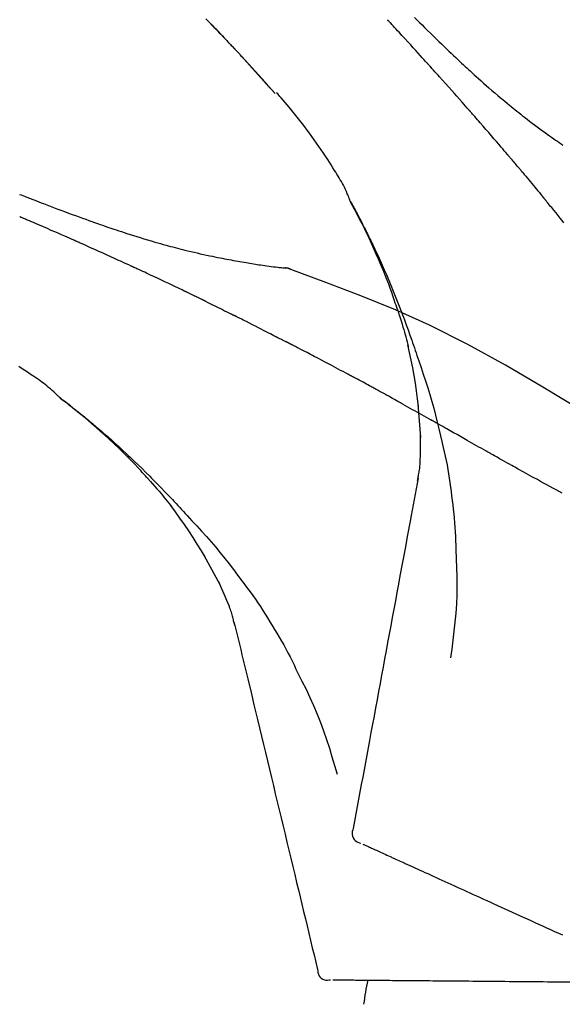
# Model space of a CAD drawing. Extents: x 28111 to 54233, y 210 to 8610.
# Drawn here: x 34725 to 34765, y 3094 to 3167 of the extents above; entities that cross this region are included whole.
import ezdxf

# ---------------------------------------------------------------- set-up
doc = ezdxf.new("R2010")
doc.units = 0
doc.header["$LTSCALE"] = 50
doc.header["$MEASUREMENT"] = 0
doc.layers.get('0').update_dxf_attribs({"linetype": 'CONTINUOUS'})
doc.layers.add('150-機器', color=8, linetype='CONTINUOUS')
doc.layers.add('166-寸法B', color=11, linetype='CONTINUOUS')
doc.styles.add('KH001', font='txt')
doc.dimstyles.new('KH1xx030', dxfattribs={"dimscale": 30, "dimtxt": 2, "dimasz": 0.6, "dimexe": 0.3, "dimexo": 1.2, "dimgap": 0.5, "dimtad": 3, "dimdec": 1, "dimdsep": 46, "dimlunit": 6, "dimtxsty": 'KH001', "dimblk": 'DOT', "dimcen": 1, "dimdle": 1, "dimclrd": 256, "dimclre": 256, "dimclrt": 256, "dimadec": 0, "dimazin": 0, "dimtfac": 1, "dimtdec": 1, "dimtix": 1, "dimtmove": 2, "dimatfit": 3, "dimldrblk": 'CLOSEDBLANK', "dimfxl": 1, "dimtolj": 1, "dimtzin": 0, "dimlwd": -1, "dimlwe": -1, "dimarcsym": 0})

# ---------------------------------------------------------------- blocks, each defined once
blk = doc.blocks.new('_Dot')
at = {"color": 0, "linetype": 'ByBlock', "lineweight": -2}
blk.add_line((-0.5, 0), (-1, 0), dxfattribs=at)
at = {"color": 0, "linetype": 'ByBlock', "const_width": 0.5}
blk.add_lwpolyline([(-0.25, 0, 1), (0.25, 0, 1)], format="xyb", close=True, dxfattribs=at)
blk = doc.blocks.new('*D106')
at = {"layer": '166-寸法B', "transparency": 16777216}
for p, q in [((34192.412, 2990.655), (34192.412, 3372.85)), ((34842.412, 2990.655), (34842.412, 3372.85)), ((34210.412, 3363.85), (34824.412, 3363.85))]:
    blk.add_line(p, q, dxfattribs=at)
at = {"layer": '166-寸法B', "transparency": 16777216, "xscale": 18, "yscale": 18, "zscale": 18, "rotation": 180}
blk.add_blockref('_Dot', (34192.412, 3363.85), dxfattribs=at)
at = {"layer": '166-寸法B', "transparency": 16777216, "xscale": 18, "yscale": 18, "zscale": 18}
blk.add_blockref('_Dot', (34842.412, 3363.85), dxfattribs=at)
at = {"layer": '166-寸法B', "transparency": 16777216, "insert": (34517.412, 3408.85), "char_height": 60, "attachment_point": 5, "style": 'KH001'}
blk.add_mtext('\\A1;650', dxfattribs=at)
blk = doc.blocks.new('_ClosedBlank')
at = {"color": 0, "linetype": 'ByBlock', "lineweight": -2}
for p, q in [((-1, 0.1667), (0, 0)), ((-1, 0.1667), (-1, -0.1667)), ((0, 0), (-1, -0.1667))]:
    blk.add_line(p, q, dxfattribs=at)
blk = doc.blocks.new('*D108')
at = {"layer": '166-寸法B', "transparency": 16777216}
for p, q in [((34192.412, 2990.655), (34192.412, 3237.85)), ((34839.412, 2990.655), (34839.412, 3237.85)), ((34821.412, 3228.85), (34210.412, 3228.85))]:
    blk.add_line(p, q, dxfattribs=at)
at = {"layer": '166-寸法B', "transparency": 16777216, "xscale": 18, "yscale": 18, "zscale": 18, "rotation": 180}
blk.add_blockref('_Dot', (34192.412, 3228.85), dxfattribs=at)
at = {"layer": '166-寸法B', "transparency": 16777216, "xscale": 18, "yscale": 18, "zscale": 18}
blk.add_blockref('_Dot', (34839.412, 3228.85), dxfattribs=at)
at = {"layer": '166-寸法B', "transparency": 16777216, "insert": (34515.912, 3273.85), "char_height": 60, "attachment_point": 5, "style": 'KH001'}
blk.add_mtext('\\A1;647', dxfattribs=at)

msp = doc.modelspace()

# ---------------------------------------------------------------- linework, layer by layer
at = {"layer": '150-機器', "color": 13, "linetype": 'Continuous'}
for p, q in [((34743.432, 3161.447), (34743.429, 3161.45)), ((34743.804, 3148.555), (34743.803, 3148.555))]:
    msp.add_line(p, q, dxfattribs=at)
for points in [[(34738.311, 3166.974), (34738.464, 3166.816), (34738.617, 3166.658), (34738.77, 3166.5), (34738.903, 3166.362), (34739.036, 3166.223), (34739.169, 3166.084), (34739.302, 3165.946), (34739.415, 3165.827), (34739.529, 3165.708), (34739.642, 3165.589), (34739.755, 3165.469), (34739.849, 3165.37), (34739.943, 3165.271), (34740.037, 3165.172), (34740.131, 3165.073), (34740.187, 3165.013), (34740.243, 3164.953), (34740.299, 3164.894), (34740.355, 3164.834), (34740.38, 3164.808), (34740.405, 3164.781), (34740.429, 3164.755), (34740.454, 3164.729)], [(34740.462, 3164.72), (34740.392, 3164.795), (34740.321, 3164.869), (34740.251, 3164.944), (34740.18, 3165.019), (34740.041, 3165.167), (34739.902, 3165.316), (34739.762, 3165.464), (34739.622, 3165.612), (34739.414, 3165.831), (34739.205, 3166.049), (34738.995, 3166.267), (34738.785, 3166.485), (34738.579, 3166.698), (34738.373, 3166.91)], [(34754.678, 3163.687), (34754.556, 3163.823), (34754.433, 3163.958), (34754.311, 3164.094), (34754.188, 3164.229), (34754.004, 3164.432), (34753.819, 3164.634), (34753.635, 3164.837), (34753.45, 3165.039), (34753.235, 3165.274), (34753.019, 3165.508), (34752.804, 3165.743), (34752.588, 3165.977), (34752.48, 3166.094), (34752.372, 3166.211), (34752.264, 3166.328), (34752.156, 3166.444), (34752.103, 3166.503), (34752.049, 3166.561), (34751.995, 3166.619), (34751.941, 3166.677), (34751.914, 3166.706), (34751.887, 3166.736), (34751.86, 3166.765), (34751.833, 3166.794), (34751.82, 3166.808), (34751.806, 3166.823), (34751.793, 3166.837), (34751.779, 3166.852), (34751.773, 3166.859), (34751.766, 3166.866), (34751.759, 3166.874), (34751.752, 3166.881), (34751.749, 3166.885), (34751.745, 3166.888), (34751.742, 3166.892), (34751.738, 3166.896), (34751.738, 3166.897), (34751.737, 3166.898), (34751.736, 3166.899), (34751.735, 3166.899), (34751.734, 3166.9), (34751.734, 3166.901), (34751.733, 3166.902), (34751.732, 3166.903), (34751.731, 3166.904), (34751.731, 3166.904), (34751.73, 3166.905), (34751.729, 3166.906), (34751.728, 3166.907), (34751.727, 3166.908), (34751.727, 3166.909), (34751.726, 3166.909)], [(34753.724, 3167.083), (34753.912, 3166.896), (34754.1, 3166.708), (34754.288, 3166.522), (34754.477, 3166.335), (34754.693, 3166.121), (34754.91, 3165.909), (34755.128, 3165.696), (34755.345, 3165.484), (34755.536, 3165.299), (34755.726, 3165.114), (34755.918, 3164.93), (34756.109, 3164.747), (34756.277, 3164.586), (34756.446, 3164.425), (34756.615, 3164.265), (34756.784, 3164.104), (34756.927, 3163.97), (34757.07, 3163.836), (34757.213, 3163.703), (34757.356, 3163.569), (34757.476, 3163.458), (34757.596, 3163.347), (34757.716, 3163.237), (34757.836, 3163.126), (34757.991, 3162.984), (34758.146, 3162.843), (34758.302, 3162.702), (34758.458, 3162.561), (34758.652, 3162.387), (34758.846, 3162.214), (34759.041, 3162.042), (34759.237, 3161.87), (34759.451, 3161.684), (34759.667, 3161.499), (34759.883, 3161.315), (34760.1, 3161.132), (34760.263, 3160.996), (34760.426, 3160.86), (34760.589, 3160.725), (34760.753, 3160.59), (34760.887, 3160.48), (34761.022, 3160.37), (34761.158, 3160.261), (34761.293, 3160.152), (34761.437, 3160.037), (34761.582, 3159.922), (34761.727, 3159.808), (34761.872, 3159.694), (34762.057, 3159.551), (34762.243, 3159.408), (34762.429, 3159.266), (34762.616, 3159.125), (34762.809, 3158.981), (34763.002, 3158.838), (34763.196, 3158.696), (34763.39, 3158.555), (34763.548, 3158.442), (34763.706, 3158.329), (34763.864, 3158.217), (34764.023, 3158.105), (34764.159, 3158.009), (34764.295, 3157.914), (34764.431, 3157.819), (34764.567, 3157.725), (34764.703, 3157.631)], [(34741.02, 3164.121), (34740.973, 3164.173), (34740.925, 3164.224), (34740.878, 3164.275), (34740.831, 3164.326), (34740.783, 3164.377), (34740.736, 3164.428), (34740.688, 3164.479), (34740.64, 3164.53), (34740.593, 3164.581), (34740.545, 3164.632), (34740.497, 3164.683), (34740.449, 3164.734)], [(34743.432, 3161.447), (34743.188, 3161.724), (34742.944, 3162), (34742.699, 3162.277), (34742.454, 3162.553), (34742.209, 3162.829), (34741.962, 3163.104), (34741.715, 3163.378), (34741.466, 3163.651), (34741.215, 3163.922), (34740.962, 3164.192), (34740.708, 3164.46), (34740.454, 3164.729)], [(34740.454, 3164.729), (34740.456, 3164.726), (34740.458, 3164.724), (34740.46, 3164.722), (34740.462, 3164.72)], [(34743.43, 3161.45), (34742.801, 3162.146), (34742.173, 3162.842), (34741.545, 3163.537), (34740.917, 3164.233)], [(34757.763, 3160.229), (34757.635, 3160.374), (34757.508, 3160.52), (34757.381, 3160.665), (34757.253, 3160.81), (34757.062, 3161.027), (34756.87, 3161.244), (34756.678, 3161.46), (34756.485, 3161.677), (34756.26, 3161.929), (34756.035, 3162.181), (34755.809, 3162.432), (34755.583, 3162.684), (34755.47, 3162.809), (34755.357, 3162.935), (34755.244, 3163.06), (34755.131, 3163.186), (34755.075, 3163.249), (34755.018, 3163.311), (34754.961, 3163.374), (34754.905, 3163.437), (34754.876, 3163.468), (34754.848, 3163.5), (34754.82, 3163.531), (34754.791, 3163.562), (34754.777, 3163.578), (34754.763, 3163.594), (34754.749, 3163.609), (34754.735, 3163.625), (34754.728, 3163.633), (34754.72, 3163.641), (34754.713, 3163.648), (34754.706, 3163.656), (34754.703, 3163.66), (34754.7, 3163.663), (34754.697, 3163.666), (34754.694, 3163.67), (34754.692, 3163.672), (34754.69, 3163.674), (34754.688, 3163.676), (34754.686, 3163.679), (34754.685, 3163.68), (34754.684, 3163.681), (34754.683, 3163.682), (34754.682, 3163.683), (34754.681, 3163.684), (34754.68, 3163.685), (34754.679, 3163.686), (34754.678, 3163.687)], [(34748.978, 3153.498), (34748.963, 3153.539), (34748.949, 3153.58), (34748.934, 3153.621), (34748.919, 3153.662), (34748.882, 3153.758), (34748.843, 3153.853), (34748.803, 3153.947), (34748.762, 3154.041), (34748.693, 3154.199), (34748.622, 3154.355), (34748.548, 3154.511), (34748.471, 3154.665), (34748.399, 3154.802), (34748.325, 3154.938), (34748.248, 3155.072), (34748.17, 3155.206), (34748.086, 3155.346), (34748.001, 3155.485), (34747.915, 3155.623), (34747.829, 3155.761), (34747.703, 3155.962), (34747.576, 3156.163), (34747.448, 3156.363), (34747.319, 3156.563), (34747.158, 3156.807), (34746.996, 3157.049), (34746.831, 3157.291), (34746.665, 3157.531), (34746.493, 3157.778), (34746.319, 3158.023), (34746.144, 3158.267), (34745.967, 3158.51), (34745.793, 3158.746), (34745.618, 3158.979), (34745.441, 3159.212), (34745.262, 3159.444), (34745.065, 3159.695), (34744.867, 3159.945), (34744.667, 3160.194), (34744.464, 3160.44), (34744.316, 3160.616), (34744.168, 3160.791), (34744.018, 3160.966), (34743.867, 3161.139), (34743.786, 3161.231), (34743.704, 3161.324), (34743.623, 3161.416), (34743.541, 3161.508)], [(34760.608, 3156.939), (34760.491, 3157.077), (34760.373, 3157.215), (34760.256, 3157.353), (34760.138, 3157.491), (34759.962, 3157.698), (34759.785, 3157.904), (34759.608, 3158.11), (34759.43, 3158.316), (34759.223, 3158.556), (34759.015, 3158.796), (34758.807, 3159.035), (34758.598, 3159.274), (34758.494, 3159.394), (34758.39, 3159.513), (34758.286, 3159.633), (34758.181, 3159.752), (34758.129, 3159.812), (34758.077, 3159.872), (34758.024, 3159.931), (34757.972, 3159.991), (34757.946, 3160.021), (34757.92, 3160.051), (34757.894, 3160.08), (34757.867, 3160.11), (34757.854, 3160.125), (34757.841, 3160.14), (34757.828, 3160.155), (34757.815, 3160.17), (34757.809, 3160.177), (34757.802, 3160.185), (34757.795, 3160.192), (34757.789, 3160.2), (34757.786, 3160.203), (34757.783, 3160.206), (34757.781, 3160.209), (34757.778, 3160.212), (34757.776, 3160.214), (34757.774, 3160.217), (34757.772, 3160.219), (34757.77, 3160.221), (34757.769, 3160.222), (34757.768, 3160.223), (34757.768, 3160.224), (34757.767, 3160.225), (34757.766, 3160.226), (34757.765, 3160.227), (34757.764, 3160.228), (34757.763, 3160.229)], [(34761.548, 3155.826), (34761.509, 3155.873), (34761.47, 3155.919), (34761.431, 3155.966), (34761.392, 3156.012), (34761.333, 3156.082), (34761.274, 3156.151), (34761.216, 3156.221), (34761.157, 3156.291), (34761.089, 3156.372), (34761.02, 3156.453), (34760.951, 3156.534), (34760.883, 3156.615), (34760.848, 3156.655), (34760.814, 3156.696), (34760.78, 3156.736), (34760.745, 3156.777), (34760.728, 3156.797), (34760.711, 3156.817), (34760.694, 3156.837), (34760.677, 3156.858), (34760.668, 3156.868), (34760.659, 3156.878), (34760.651, 3156.888), (34760.642, 3156.898), (34760.639, 3156.902), (34760.635, 3156.907), (34760.631, 3156.911), (34760.628, 3156.915), (34760.625, 3156.918), (34760.623, 3156.921), (34760.62, 3156.924), (34760.618, 3156.927), (34760.617, 3156.928), (34760.615, 3156.93), (34760.614, 3156.931), (34760.613, 3156.932), (34760.612, 3156.934), (34760.61, 3156.935), (34760.609, 3156.937), (34760.608, 3156.939)], [(34761.689, 3155.658), (34761.678, 3155.672), (34761.666, 3155.686), (34761.654, 3155.7), (34761.642, 3155.714), (34761.63, 3155.728), (34761.619, 3155.742), (34761.607, 3155.756), (34761.595, 3155.77), (34761.583, 3155.784), (34761.571, 3155.798), (34761.559, 3155.812), (34761.548, 3155.826)], [(34761.735, 3155.603), (34761.731, 3155.608), (34761.727, 3155.612), (34761.724, 3155.617), (34761.72, 3155.621), (34761.716, 3155.626), (34761.712, 3155.63), (34761.708, 3155.635), (34761.705, 3155.639), (34761.701, 3155.644), (34761.697, 3155.648), (34761.693, 3155.653), (34761.689, 3155.658)], [(34761.735, 3155.603), (34761.847, 3155.469), (34761.959, 3155.336), (34762.071, 3155.202), (34762.183, 3155.068), (34762.295, 3154.934), (34762.406, 3154.8), (34762.518, 3154.666), (34762.629, 3154.531), (34762.74, 3154.397), (34762.851, 3154.262), (34762.962, 3154.127), (34763.072, 3153.992)], [(34724.536, 3153.992), (34724.653, 3153.946), (34724.771, 3153.9), (34724.888, 3153.854), (34725.006, 3153.808), (34725.07, 3153.783), (34725.134, 3153.758), (34725.198, 3153.733), (34725.263, 3153.708), (34725.348, 3153.676), (34725.433, 3153.643), (34725.518, 3153.61), (34725.603, 3153.577), (34725.777, 3153.51), (34725.951, 3153.443), (34726.124, 3153.376), (34726.298, 3153.309), (34726.546, 3153.214), (34726.794, 3153.12), (34727.042, 3153.025), (34727.29, 3152.932), (34727.574, 3152.825), (34727.859, 3152.718), (34728.144, 3152.612), (34728.429, 3152.507), (34728.678, 3152.416), (34728.928, 3152.325), (34729.177, 3152.234), (34729.427, 3152.144), (34729.646, 3152.066), (34729.866, 3151.988), (34730.085, 3151.91), (34730.305, 3151.832), (34730.49, 3151.768), (34730.675, 3151.703), (34730.86, 3151.639), (34731.045, 3151.576), (34731.2, 3151.523), (34731.354, 3151.471), (34731.509, 3151.419), (34731.664, 3151.367), (34731.863, 3151.3), (34732.063, 3151.234), (34732.262, 3151.168), (34732.462, 3151.103), (34732.709, 3151.023), (34732.957, 3150.944), (34733.205, 3150.866), (34733.454, 3150.789), (34733.726, 3150.706), (34733.998, 3150.625), (34734.27, 3150.545), (34734.543, 3150.466), (34734.747, 3150.407), (34734.951, 3150.349), (34735.155, 3150.292), (34735.36, 3150.236), (34735.528, 3150.19), (34735.696, 3150.145), (34735.864, 3150.1), (34736.032, 3150.055), (34736.21, 3150.009), (34736.389, 3149.963), (34736.568, 3149.918), (34736.747, 3149.873), (34736.974, 3149.817), (34737.202, 3149.762), (34737.43, 3149.708), (34737.658, 3149.655), (34737.892, 3149.602), (34738.127, 3149.55), (34738.362, 3149.499), (34738.597, 3149.45), (34738.787, 3149.41), (34738.977, 3149.372), (34739.168, 3149.333), (34739.358, 3149.296), (34739.521, 3149.264), (34739.684, 3149.232), (34739.847, 3149.201), (34740.01, 3149.17), (34740.172, 3149.14), (34740.335, 3149.11), (34740.497, 3149.08), (34740.66, 3149.051), (34740.819, 3149.022), (34740.978, 3148.995), (34741.137, 3148.967), (34741.297, 3148.939), (34741.431, 3148.916), (34741.566, 3148.894), (34741.701, 3148.871), (34741.836, 3148.849), (34741.966, 3148.828), (34742.096, 3148.808), (34742.227, 3148.788), (34742.357, 3148.768), (34742.512, 3148.746), (34742.668, 3148.723), (34742.824, 3148.702), (34742.979, 3148.681), (34743.141, 3148.661), (34743.303, 3148.641), (34743.465, 3148.622), (34743.628, 3148.603), (34743.722, 3148.593), (34743.816, 3148.583), (34743.911, 3148.573), (34744.005, 3148.564), (34744.046, 3148.56), (34744.087, 3148.556), (34744.129, 3148.552), (34744.17, 3148.549)], [(34752.471, 3145.467), (34752.42, 3145.628), (34752.368, 3145.789), (34752.315, 3145.95), (34752.262, 3146.111), (34752.158, 3146.423), (34752.05, 3146.733), (34751.939, 3147.043), (34751.825, 3147.351), (34751.649, 3147.814), (34751.465, 3148.274), (34751.276, 3148.732), (34751.081, 3149.188), (34750.91, 3149.579), (34750.735, 3149.968), (34750.557, 3150.357), (34750.376, 3150.743), (34750.206, 3151.101), (34750.033, 3151.458), (34749.857, 3151.813), (34749.678, 3152.166), (34749.567, 3152.382), (34749.455, 3152.597), (34749.341, 3152.812), (34749.226, 3153.026), (34749.162, 3153.143), (34749.098, 3153.261), (34749.034, 3153.378), (34748.969, 3153.495)], [(34748.976, 3153.497), (34748.983, 3153.486), (34748.989, 3153.475), (34748.995, 3153.463), (34749.002, 3153.452), (34749.008, 3153.441), (34749.014, 3153.43), (34749.02, 3153.418), (34749.027, 3153.407), (34749.033, 3153.396), (34749.039, 3153.384), (34749.045, 3153.373), (34749.052, 3153.362), (34749.114, 3153.25), (34749.176, 3153.138), (34749.238, 3153.026), (34749.299, 3152.913), (34749.361, 3152.799), (34749.422, 3152.685), (34749.483, 3152.57), (34749.543, 3152.455), (34749.663, 3152.229), (34749.781, 3152.002), (34749.899, 3151.775), (34750.015, 3151.547), (34750.074, 3151.431), (34750.132, 3151.315), (34750.19, 3151.199), (34750.247, 3151.083), (34750.303, 3150.968), (34750.359, 3150.853), (34750.415, 3150.738), (34750.471, 3150.623), (34750.479, 3150.607), (34750.487, 3150.59), (34750.495, 3150.574), (34750.503, 3150.557), (34750.511, 3150.541), (34750.519, 3150.524), (34750.527, 3150.508), (34750.535, 3150.491), (34750.543, 3150.475), (34750.551, 3150.458), (34750.559, 3150.442), (34750.567, 3150.425)], [(34763.072, 3153.992), (34763.086, 3153.975), (34763.101, 3153.958), (34763.115, 3153.941), (34763.129, 3153.923), (34763.143, 3153.906), (34763.157, 3153.889), (34763.171, 3153.872), (34763.185, 3153.854), (34763.2, 3153.837), (34763.214, 3153.82), (34763.228, 3153.803), (34763.242, 3153.785)], [(34764.781, 3151.891), (34764.646, 3152.059), (34764.511, 3152.226), (34764.353, 3152.422), (34764.195, 3152.617), (34764.037, 3152.812), (34763.878, 3153.007), (34763.799, 3153.105), (34763.719, 3153.202), (34763.64, 3153.299), (34763.56, 3153.397), (34763.521, 3153.445), (34763.481, 3153.494), (34763.441, 3153.543), (34763.401, 3153.591), (34763.381, 3153.615), (34763.362, 3153.64), (34763.342, 3153.664), (34763.322, 3153.688), (34763.312, 3153.7), (34763.302, 3153.713), (34763.292, 3153.725), (34763.282, 3153.737), (34763.277, 3153.743), (34763.272, 3153.749), (34763.267, 3153.755), (34763.262, 3153.761), (34763.26, 3153.764), (34763.257, 3153.767), (34763.255, 3153.77), (34763.253, 3153.772), (34763.252, 3153.773), (34763.251, 3153.774), (34763.251, 3153.775), (34763.25, 3153.776), (34763.249, 3153.777), (34763.248, 3153.778), (34763.248, 3153.779), (34763.247, 3153.779), (34763.246, 3153.78), (34763.246, 3153.781), (34763.245, 3153.782), (34763.244, 3153.783), (34763.243, 3153.784), (34763.243, 3153.785), (34763.242, 3153.786), (34763.241, 3153.786)], [(34728.55, 3150.595), (34728.383, 3150.669), (34728.216, 3150.743), (34728.049, 3150.816), (34727.882, 3150.89), (34727.632, 3151), (34727.381, 3151.111), (34727.13, 3151.22), (34726.879, 3151.33), (34726.587, 3151.457), (34726.295, 3151.584), (34726.002, 3151.71), (34725.71, 3151.836), (34725.564, 3151.899), (34725.418, 3151.962), (34725.272, 3152.025), (34725.126, 3152.088), (34725.053, 3152.119), (34724.98, 3152.15), (34724.907, 3152.182), (34724.834, 3152.213), (34724.797, 3152.228), (34724.761, 3152.244), (34724.725, 3152.26), (34724.688, 3152.275), (34724.67, 3152.283), (34724.652, 3152.291), (34724.633, 3152.299), (34724.615, 3152.307), (34724.606, 3152.31), (34724.597, 3152.314), (34724.588, 3152.318), (34724.579, 3152.322), (34724.574, 3152.324), (34724.569, 3152.326), (34724.565, 3152.328), (34724.56, 3152.33), (34724.559, 3152.331), (34724.558, 3152.331), (34724.557, 3152.332), (34724.556, 3152.332), (34724.555, 3152.332), (34724.554, 3152.333), (34724.553, 3152.333), (34724.551, 3152.334), (34724.55, 3152.334), (34724.549, 3152.335), (34724.548, 3152.335), (34724.547, 3152.336), (34724.546, 3152.336), (34724.545, 3152.337), (34724.544, 3152.337), (34724.543, 3152.337)], [(34732.775, 3148.69), (34732.6, 3148.771), (34732.424, 3148.852), (34732.249, 3148.932), (34732.073, 3149.013), (34731.81, 3149.134), (34731.547, 3149.254), (34731.283, 3149.373), (34731.019, 3149.493), (34730.711, 3149.632), (34730.403, 3149.77), (34730.094, 3149.908), (34729.786, 3150.046), (34729.631, 3150.115), (34729.477, 3150.184), (34729.323, 3150.252), (34729.168, 3150.321), (34729.091, 3150.355), (34729.014, 3150.389), (34728.937, 3150.424), (34728.859, 3150.458), (34728.821, 3150.475), (34728.782, 3150.492), (34728.744, 3150.509), (34728.705, 3150.526), (34728.686, 3150.535), (34728.666, 3150.543), (34728.647, 3150.552), (34728.628, 3150.561), (34728.618, 3150.565), (34728.608, 3150.569), (34728.599, 3150.573), (34728.589, 3150.578), (34728.585, 3150.58), (34728.581, 3150.581), (34728.577, 3150.583), (34728.572, 3150.585), (34728.57, 3150.586), (34728.567, 3150.587), (34728.564, 3150.589), (34728.561, 3150.59), (34728.56, 3150.591), (34728.559, 3150.591), (34728.557, 3150.592), (34728.556, 3150.592), (34728.554, 3150.593), (34728.553, 3150.594), (34728.552, 3150.594), (34728.55, 3150.595)], [(34750.567, 3150.425), (34750.647, 3150.262), (34750.727, 3150.098), (34750.806, 3149.933), (34750.884, 3149.769), (34750.961, 3149.602), (34751.038, 3149.435), (34751.113, 3149.268), (34751.189, 3149.101), (34751.345, 3148.752), (34751.5, 3148.403), (34751.653, 3148.053), (34751.802, 3147.702), (34751.88, 3147.515), (34751.957, 3147.329), (34752.034, 3147.142), (34752.11, 3146.955), (34752.26, 3146.584), (34752.409, 3146.212), (34752.555, 3145.84), (34752.7, 3145.467), (34752.771, 3145.278), (34752.841, 3145.09), (34752.911, 3144.901), (34752.981, 3144.712), (34753.12, 3144.337), (34753.257, 3143.961), (34753.393, 3143.584), (34753.526, 3143.207), (34753.592, 3143.017), (34753.657, 3142.828), (34753.722, 3142.638), (34753.787, 3142.449), (34753.851, 3142.259), (34753.915, 3142.069), (34753.978, 3141.879), (34754.042, 3141.689)], [(34736.713, 3146.841), (34736.549, 3146.92), (34736.386, 3146.998), (34736.223, 3147.077), (34736.059, 3147.155), (34735.814, 3147.272), (34735.568, 3147.389), (34735.322, 3147.505), (34735.077, 3147.621), (34734.789, 3147.756), (34734.502, 3147.89), (34734.215, 3148.024), (34733.927, 3148.158), (34733.783, 3148.225), (34733.639, 3148.291), (34733.495, 3148.358), (34733.351, 3148.425), (34733.279, 3148.458), (34733.207, 3148.491), (34733.135, 3148.524), (34733.063, 3148.558), (34733.027, 3148.574), (34732.991, 3148.591), (34732.955, 3148.607), (34732.919, 3148.624), (34732.901, 3148.632), (34732.883, 3148.641), (34732.865, 3148.649), (34732.847, 3148.657), (34732.838, 3148.661), (34732.829, 3148.665), (34732.82, 3148.67), (34732.811, 3148.674), (34732.807, 3148.676), (34732.803, 3148.677), (34732.799, 3148.679), (34732.796, 3148.681), (34732.793, 3148.682), (34732.79, 3148.683), (34732.788, 3148.684), (34732.785, 3148.686), (34732.784, 3148.686), (34732.783, 3148.687), (34732.782, 3148.687), (34732.781, 3148.688), (34732.779, 3148.688), (34732.778, 3148.689), (34732.776, 3148.69), (34732.775, 3148.69)], [(34744.61, 3148.436), (34744.557, 3148.462), (34744.504, 3148.485), (34744.45, 3148.506), (34744.395, 3148.523), (34744.34, 3148.534), (34744.284, 3148.541), (34744.227, 3148.546), (34744.17, 3148.549)], [(34744.589, 3148.441), (34744.556, 3148.455), (34744.523, 3148.468), (34744.489, 3148.481), (34744.455, 3148.494), (34744.421, 3148.504), (34744.386, 3148.514), (34744.351, 3148.522), (34744.315, 3148.529), (34744.28, 3148.535), (34744.245, 3148.54), (34744.209, 3148.544), (34744.173, 3148.547)], [(34765.945, 3138.084), (34763.212, 3139.736), (34760.462, 3141.35), (34757.675, 3142.89), (34754.835, 3144.318), (34752.321, 3145.446), (34749.766, 3146.491), (34747.184, 3147.48), (34744.589, 3148.441)], [(34744.589, 3148.441), (34744.591, 3148.44), (34744.593, 3148.439), (34744.595, 3148.438), (34744.597, 3148.438)], [(34738.024, 3146.207), (34737.969, 3146.234), (34737.914, 3146.261), (34737.86, 3146.287), (34737.805, 3146.314), (34737.724, 3146.354), (34737.642, 3146.393), (34737.56, 3146.433), (34737.478, 3146.473), (34737.382, 3146.519), (34737.287, 3146.565), (34737.191, 3146.611), (34737.095, 3146.657), (34737.048, 3146.68), (34737, 3146.703), (34736.952, 3146.726), (34736.904, 3146.749), (34736.88, 3146.761), (34736.856, 3146.772), (34736.832, 3146.784), (34736.808, 3146.795), (34736.796, 3146.801), (34736.784, 3146.807), (34736.772, 3146.812), (34736.761, 3146.818), (34736.755, 3146.821), (34736.75, 3146.823), (34736.745, 3146.826), (34736.74, 3146.828), (34736.737, 3146.83), (34736.733, 3146.831), (34736.73, 3146.833), (34736.726, 3146.835), (34736.725, 3146.835), (34736.723, 3146.836), (34736.722, 3146.837), (34736.72, 3146.838), (34736.718, 3146.839), (34736.716, 3146.839), (34736.714, 3146.84), (34736.713, 3146.841)], [(34738.222, 3146.111), (34738.205, 3146.119), (34738.189, 3146.127), (34738.172, 3146.135), (34738.156, 3146.143), (34738.139, 3146.151), (34738.123, 3146.159), (34738.106, 3146.167), (34738.09, 3146.175), (34738.073, 3146.183), (34738.057, 3146.191), (34738.04, 3146.199), (34738.024, 3146.207)], [(34738.286, 3146.08), (34738.28, 3146.082), (34738.275, 3146.085), (34738.27, 3146.087), (34738.264, 3146.09), (34738.259, 3146.093), (34738.254, 3146.095), (34738.248, 3146.098), (34738.243, 3146.1), (34738.238, 3146.103), (34738.232, 3146.106), (34738.227, 3146.108), (34738.222, 3146.111)], [(34738.286, 3146.08), (34738.442, 3146.003), (34738.599, 3145.927), (34738.756, 3145.85), (34738.913, 3145.773), (34739.069, 3145.696), (34739.226, 3145.619), (34739.382, 3145.542), (34739.538, 3145.464), (34739.694, 3145.386), (34739.85, 3145.308), (34740.006, 3145.23), (34740.162, 3145.152)], [(34752.472, 3145.466), (34752.474, 3145.46), (34752.475, 3145.454), (34752.477, 3145.448), (34752.479, 3145.442), (34752.481, 3145.436), (34752.483, 3145.43), (34752.485, 3145.424), (34752.487, 3145.418), (34752.489, 3145.412), (34752.491, 3145.406), (34752.493, 3145.4), (34752.495, 3145.394)], [(34752.472, 3145.466), (34752.487, 3145.418), (34752.503, 3145.37), (34752.518, 3145.323), (34752.533, 3145.275), (34752.549, 3145.227), (34752.564, 3145.179), (34752.579, 3145.131), (34752.594, 3145.084), (34752.666, 3144.856), (34752.738, 3144.628), (34752.809, 3144.4), (34752.879, 3144.172), (34752.933, 3143.991), (34752.986, 3143.81), (34753.038, 3143.629), (34753.088, 3143.447), (34753.136, 3143.264), (34753.183, 3143.081), (34753.228, 3142.898), (34753.273, 3142.714)], [(34740.162, 3145.152), (34740.182, 3145.142), (34740.202, 3145.132), (34740.222, 3145.122), (34740.242, 3145.112), (34740.262, 3145.102), (34740.282, 3145.092), (34740.302, 3145.082), (34740.322, 3145.072), (34740.342, 3145.062), (34740.362, 3145.052), (34740.382, 3145.042), (34740.402, 3145.032)], [(34743.47, 3143.464), (34743.343, 3143.53), (34743.216, 3143.596), (34743.088, 3143.663), (34742.961, 3143.729), (34742.77, 3143.828), (34742.578, 3143.927), (34742.387, 3144.026), (34742.195, 3144.124), (34741.971, 3144.238), (34741.747, 3144.352), (34741.523, 3144.466), (34741.299, 3144.58), (34741.187, 3144.636), (34741.075, 3144.693), (34740.963, 3144.75), (34740.851, 3144.806), (34740.794, 3144.835), (34740.738, 3144.863), (34740.682, 3144.891), (34740.626, 3144.919), (34740.598, 3144.933), (34740.57, 3144.948), (34740.542, 3144.962), (34740.514, 3144.976), (34740.5, 3144.983), (34740.486, 3144.99), (34740.472, 3144.997), (34740.458, 3145.004), (34740.451, 3145.007), (34740.444, 3145.011), (34740.437, 3145.015), (34740.43, 3145.018), (34740.426, 3145.02), (34740.423, 3145.021), (34740.42, 3145.023), (34740.417, 3145.024), (34740.416, 3145.025), (34740.415, 3145.026), (34740.414, 3145.026), (34740.413, 3145.027), (34740.412, 3145.027), (34740.411, 3145.028), (34740.41, 3145.028), (34740.409, 3145.029), (34740.408, 3145.029), (34740.407, 3145.03), (34740.406, 3145.03), (34740.404, 3145.031), (34740.403, 3145.031), (34740.402, 3145.032), (34740.401, 3145.032), (34740.4, 3145.033)], [(34744.327, 3143.038), (34744.292, 3143.057), (34744.257, 3143.075), (34744.221, 3143.093), (34744.186, 3143.111), (34744.132, 3143.138), (34744.078, 3143.164), (34744.024, 3143.19), (34743.97, 3143.216), (34743.907, 3143.246), (34743.845, 3143.276), (34743.782, 3143.307), (34743.719, 3143.338), (34743.688, 3143.353), (34743.657, 3143.369), (34743.626, 3143.384), (34743.595, 3143.4), (34743.579, 3143.408), (34743.563, 3143.416), (34743.548, 3143.424), (34743.532, 3143.432), (34743.525, 3143.436), (34743.517, 3143.44), (34743.509, 3143.444), (34743.501, 3143.448), (34743.498, 3143.449), (34743.495, 3143.451), (34743.493, 3143.452), (34743.49, 3143.454), (34743.489, 3143.454), (34743.488, 3143.455), (34743.487, 3143.455), (34743.485, 3143.456), (34743.484, 3143.456), (34743.483, 3143.457), (34743.482, 3143.457), (34743.481, 3143.458), (34743.48, 3143.458), (34743.479, 3143.459), (34743.478, 3143.46), (34743.477, 3143.46), (34743.474, 3143.462), (34743.471, 3143.464), (34743.468, 3143.465), (34743.468, 3143.465), (34743.469, 3143.464), (34743.472, 3143.463), (34743.475, 3143.461), (34743.477, 3143.46), (34743.476, 3143.461), (34743.474, 3143.462), (34743.471, 3143.463), (34743.467, 3143.466)], [(34744.542, 3142.928), (34744.533, 3142.932), (34744.524, 3142.937), (34744.515, 3142.941), (34744.506, 3142.946), (34744.493, 3142.953), (34744.479, 3142.96), (34744.466, 3142.967), (34744.453, 3142.974), (34744.437, 3142.982), (34744.421, 3142.99), (34744.406, 3142.998), (34744.39, 3143.006), (34744.382, 3143.01), (34744.374, 3143.014), (34744.366, 3143.018), (34744.359, 3143.022), (34744.355, 3143.024), (34744.351, 3143.026), (34744.347, 3143.028), (34744.343, 3143.03), (34744.341, 3143.031), (34744.339, 3143.032), (34744.337, 3143.033), (34744.335, 3143.034), (34744.333, 3143.035), (34744.331, 3143.036), (34744.329, 3143.037), (34744.327, 3143.038)], [(34748.801, 3140.693), (34748.624, 3140.787), (34748.447, 3140.881), (34748.27, 3140.975), (34748.093, 3141.069), (34747.916, 3141.163), (34747.739, 3141.257), (34747.561, 3141.351), (34747.384, 3141.445), (34747.117, 3141.585), (34746.851, 3141.725), (34746.585, 3141.865), (34746.319, 3142.004), (34746.185, 3142.074), (34746.052, 3142.144), (34745.919, 3142.213), (34745.786, 3142.283), (34745.631, 3142.364), (34745.475, 3142.444), (34745.32, 3142.525), (34745.164, 3142.606), (34745.087, 3142.646), (34745.009, 3142.686), (34744.931, 3142.727), (34744.853, 3142.767), (34744.814, 3142.787), (34744.775, 3142.807), (34744.737, 3142.827), (34744.698, 3142.847), (34744.678, 3142.857), (34744.659, 3142.867), (34744.639, 3142.877), (34744.62, 3142.887), (34744.61, 3142.892), (34744.6, 3142.897), (34744.591, 3142.903), (34744.581, 3142.908), (34744.576, 3142.91), (34744.571, 3142.913), (34744.566, 3142.915), (34744.562, 3142.918), (34744.559, 3142.919), (34744.557, 3142.92), (34744.554, 3142.921), (34744.552, 3142.923), (34744.551, 3142.923), (34744.549, 3142.924), (34744.548, 3142.924), (34744.547, 3142.925), (34744.546, 3142.926), (34744.544, 3142.926), (34744.543, 3142.927), (34744.542, 3142.928)], [(34754.019, 3138.296), (34753.949, 3138.874), (34753.876, 3139.451), (34753.795, 3140.028), (34753.704, 3140.602), (34753.6, 3141.167), (34753.486, 3141.73), (34753.365, 3142.291), (34753.241, 3142.852)], [(34754.042, 3141.689), (34754.215, 3141.189), (34754.385, 3140.689), (34754.553, 3140.187), (34754.715, 3139.684), (34754.871, 3139.182), (34755.019, 3138.677), (34755.16, 3138.171), (34755.294, 3137.662), (34755.42, 3137.152), (34755.54, 3136.64), (34755.657, 3136.128), (34755.771, 3135.615)], [(34727.488, 3138.968), (34727.458, 3138.999), (34727.428, 3139.031), (34727.398, 3139.063), (34727.367, 3139.094), (34727.295, 3139.166), (34727.22, 3139.237), (34727.145, 3139.307), (34727.07, 3139.376), (34726.942, 3139.492), (34726.813, 3139.606), (34726.683, 3139.718), (34726.55, 3139.828), (34726.428, 3139.924), (34726.305, 3140.017), (34726.18, 3140.109), (34726.054, 3140.199), (34725.921, 3140.293), (34725.787, 3140.385), (34725.653, 3140.477), (34725.518, 3140.568), (34725.32, 3140.7), (34725.123, 3140.832), (34724.925, 3140.963), (34724.726, 3141.093), (34724.479, 3141.25)], [(34750.735, 3139.652), (34750.655, 3139.696), (34750.574, 3139.74), (34750.494, 3139.784), (34750.414, 3139.827), (34750.293, 3139.893), (34750.172, 3139.958), (34750.052, 3140.024), (34749.931, 3140.089), (34749.79, 3140.165), (34749.649, 3140.24), (34749.508, 3140.316), (34749.367, 3140.391), (34749.296, 3140.429), (34749.226, 3140.467), (34749.155, 3140.504), (34749.084, 3140.542), (34749.049, 3140.561), (34749.014, 3140.58), (34748.978, 3140.599), (34748.943, 3140.617), (34748.925, 3140.627), (34748.907, 3140.636), (34748.89, 3140.646), (34748.872, 3140.655), (34748.863, 3140.66), (34748.854, 3140.664), (34748.846, 3140.669), (34748.837, 3140.674), (34748.833, 3140.676), (34748.829, 3140.678), (34748.825, 3140.68), (34748.822, 3140.682), (34748.819, 3140.683), (34748.816, 3140.685), (34748.814, 3140.686), (34748.811, 3140.687), (34748.81, 3140.688), (34748.809, 3140.689), (34748.808, 3140.689), (34748.807, 3140.69), (34748.805, 3140.69), (34748.804, 3140.691), (34748.803, 3140.692), (34748.801, 3140.693)], [(34752.861, 3138.479), (34752.773, 3138.529), (34752.685, 3138.578), (34752.597, 3138.627), (34752.509, 3138.676), (34752.377, 3138.749), (34752.244, 3138.823), (34752.111, 3138.897), (34751.979, 3138.97), (34751.824, 3139.056), (34751.668, 3139.141), (34751.513, 3139.227), (34751.357, 3139.312), (34751.28, 3139.355), (34751.202, 3139.397), (34751.124, 3139.44), (34751.046, 3139.482), (34751.007, 3139.504), (34750.968, 3139.525), (34750.93, 3139.546), (34750.891, 3139.567), (34750.871, 3139.578), (34750.852, 3139.589), (34750.832, 3139.599), (34750.813, 3139.61), (34750.803, 3139.615), (34750.793, 3139.621), (34750.784, 3139.626), (34750.774, 3139.631), (34750.769, 3139.634), (34750.764, 3139.636), (34750.759, 3139.639), (34750.754, 3139.642), (34750.752, 3139.643), (34750.75, 3139.644), (34750.748, 3139.645), (34750.747, 3139.646), (34750.746, 3139.647), (34750.744, 3139.647), (34750.743, 3139.648), (34750.742, 3139.648), (34750.741, 3139.649), (34750.74, 3139.649), (34750.739, 3139.65), (34750.738, 3139.65), (34750.737, 3139.651), (34750.736, 3139.652), (34750.735, 3139.652), (34750.734, 3139.653)], [(34733.945, 3133.052), (34733.833, 3133.178), (34733.72, 3133.304), (34733.606, 3133.43), (34733.493, 3133.555), (34733.27, 3133.797), (34733.045, 3134.037), (34732.818, 3134.275), (34732.589, 3134.511), (34732.239, 3134.861), (34731.884, 3135.207), (34731.525, 3135.548), (34731.162, 3135.886), (34730.846, 3136.173), (34730.528, 3136.458), (34730.208, 3136.74), (34729.886, 3137.02), (34729.584, 3137.278), (34729.281, 3137.533), (34728.976, 3137.786), (34728.669, 3138.036), (34728.48, 3138.188), (34728.29, 3138.339), (34728.098, 3138.489), (34727.907, 3138.637), (34727.8, 3138.719), (34727.694, 3138.8), (34727.587, 3138.881), (34727.481, 3138.962)], [(34727.486, 3138.967), (34727.497, 3138.959), (34727.507, 3138.951), (34727.517, 3138.943), (34727.528, 3138.936), (34727.538, 3138.928), (34727.548, 3138.92), (34727.559, 3138.912), (34727.569, 3138.904), (34727.579, 3138.897), (34727.59, 3138.889), (34727.6, 3138.881), (34727.61, 3138.873), (34727.713, 3138.796), (34727.815, 3138.719), (34727.917, 3138.642), (34728.019, 3138.564), (34728.122, 3138.485), (34728.224, 3138.406), (34728.326, 3138.326), (34728.428, 3138.245), (34728.629, 3138.087), (34728.83, 3137.928), (34729.03, 3137.768), (34729.229, 3137.607), (34729.329, 3137.525), (34729.43, 3137.443), (34729.53, 3137.36), (34729.629, 3137.278), (34729.727, 3137.196), (34729.825, 3137.113), (34729.923, 3137.031), (34730.021, 3136.949), (34730.035, 3136.937), (34730.049, 3136.925), (34730.063, 3136.914), (34730.077, 3136.902), (34730.091, 3136.89), (34730.105, 3136.878), (34730.119, 3136.866), (34730.133, 3136.855), (34730.147, 3136.843), (34730.161, 3136.831), (34730.175, 3136.819), (34730.189, 3136.807)], [(34752.861, 3138.479), (34753.035, 3138.382), (34753.21, 3138.285), (34753.384, 3138.188), (34753.559, 3138.09), (34753.732, 3137.993), (34753.905, 3137.896), (34754.078, 3137.799), (34754.25, 3137.701), (34754.423, 3137.604), (34754.596, 3137.506), (34754.769, 3137.409), (34754.942, 3137.311)], [(34754.193, 3136.009), (34754.144, 3136.628), (34754.094, 3137.246), (34754.044, 3137.865), (34753.994, 3138.484)], [(34759.004, 3135.015), (34758.833, 3135.112), (34758.662, 3135.208), (34758.491, 3135.304), (34758.32, 3135.401), (34758.149, 3135.497), (34757.979, 3135.594), (34757.808, 3135.691), (34757.637, 3135.787), (34757.383, 3135.931), (34757.13, 3136.075), (34756.876, 3136.218), (34756.622, 3136.362), (34756.496, 3136.433), (34756.369, 3136.505), (34756.243, 3136.576), (34756.117, 3136.648), (34755.97, 3136.731), (34755.823, 3136.814), (34755.676, 3136.897), (34755.529, 3136.98), (34755.456, 3137.021), (34755.382, 3137.063), (34755.309, 3137.104), (34755.235, 3137.146), (34755.199, 3137.166), (34755.162, 3137.187), (34755.125, 3137.208), (34755.089, 3137.229), (34755.07, 3137.239), (34755.052, 3137.249), (34755.034, 3137.26), (34755.015, 3137.27), (34755.008, 3137.274), (34755, 3137.279), (34754.992, 3137.283), (34754.984, 3137.288), (34754.979, 3137.291), (34754.973, 3137.294), (34754.968, 3137.297), (34754.963, 3137.299), (34754.96, 3137.301), (34754.958, 3137.302), (34754.955, 3137.304), (34754.953, 3137.305), (34754.95, 3137.307), (34754.947, 3137.308), (34754.945, 3137.31), (34754.942, 3137.311)], [(34730.189, 3136.807), (34730.329, 3136.69), (34730.468, 3136.573), (34730.607, 3136.455), (34730.746, 3136.336), (34730.884, 3136.216), (34731.022, 3136.094), (34731.159, 3135.972), (34731.296, 3135.85), (34731.58, 3135.595), (34731.864, 3135.339), (34732.146, 3135.081), (34732.425, 3134.821), (34732.572, 3134.683), (34732.718, 3134.544), (34732.864, 3134.404), (34733.01, 3134.264), (34733.298, 3133.986), (34733.585, 3133.707), (34733.871, 3133.427), (34734.154, 3133.144), (34734.296, 3133.001), (34734.437, 3132.858), (34734.578, 3132.714), (34734.718, 3132.57), (34734.997, 3132.283), (34735.276, 3131.995), (34735.553, 3131.706), (34735.829, 3131.416), (34735.966, 3131.27), (34736.102, 3131.123), (34736.239, 3130.977), (34736.375, 3130.83), (34736.511, 3130.682), (34736.646, 3130.535), (34736.782, 3130.387), (34736.917, 3130.239)], [(34754.157, 3134.259), (34754.164, 3134.756), (34754.172, 3135.254), (34754.179, 3135.752), (34754.186, 3136.25)], [(34755.777, 3135.589), (34755.855, 3135.268), (34755.932, 3134.946), (34756.006, 3134.624), (34756.077, 3134.301), (34756.142, 3133.977), (34756.202, 3133.652), (34756.257, 3133.326), (34756.307, 3132.999), (34756.353, 3132.672), (34756.395, 3132.344), (34756.435, 3132.016), (34756.473, 3131.688)], [(34764.657, 3131.897), (34764.427, 3132.02), (34764.196, 3132.142), (34763.966, 3132.265), (34763.736, 3132.389), (34763.506, 3132.514), (34763.275, 3132.639), (34763.045, 3132.765), (34762.815, 3132.891), (34762.462, 3133.086), (34762.108, 3133.281), (34761.755, 3133.477), (34761.402, 3133.673), (34761.283, 3133.739), (34761.164, 3133.805), (34761.045, 3133.871), (34760.926, 3133.937), (34760.747, 3134.038), (34760.567, 3134.138), (34760.387, 3134.239), (34760.208, 3134.339), (34760.117, 3134.39), (34760.027, 3134.44), (34759.937, 3134.491), (34759.847, 3134.541), (34759.742, 3134.6), (34759.636, 3134.66), (34759.531, 3134.719), (34759.426, 3134.778), (34759.373, 3134.808), (34759.32, 3134.837), (34759.267, 3134.867), (34759.215, 3134.897), (34759.192, 3134.909), (34759.17, 3134.922), (34759.147, 3134.935), (34759.124, 3134.948), (34759.109, 3134.956), (34759.094, 3134.965), (34759.079, 3134.973), (34759.064, 3134.982), (34759.057, 3134.986), (34759.05, 3134.989), (34759.043, 3134.993), (34759.036, 3134.997), (34759.028, 3135.002), (34759.02, 3135.006), (34759.012, 3135.011), (34759.004, 3135.015)], [(34753.96, 3132.815), (34753.966, 3132.849), (34753.972, 3132.884), (34753.979, 3132.918), (34753.985, 3132.953), (34753.997, 3133.026), (34754.01, 3133.1), (34754.022, 3133.174), (34754.035, 3133.248), (34754.053, 3133.34), (34754.071, 3133.432), (34754.088, 3133.524), (34754.103, 3133.617), (34754.116, 3133.717), (34754.125, 3133.819), (34754.133, 3133.92), (34754.14, 3134.021), (34754.144, 3134.08), (34754.149, 3134.139), (34754.153, 3134.199), (34754.157, 3134.258)], [(34733.946, 3133.051), (34733.98, 3133.014), (34734.013, 3132.976), (34734.047, 3132.939), (34734.08, 3132.902), (34734.114, 3132.864), (34734.147, 3132.827), (34734.18, 3132.789), (34734.213, 3132.752), (34734.372, 3132.573), (34734.53, 3132.394), (34734.688, 3132.215), (34734.844, 3132.035), (34734.968, 3131.892), (34735.09, 3131.748), (34735.211, 3131.603), (34735.331, 3131.457), (34735.449, 3131.31), (34735.566, 3131.162), (34735.682, 3131.012), (34735.797, 3130.863)], [(34733.946, 3133.051), (34733.95, 3133.046), (34733.955, 3133.042), (34733.959, 3133.037), (34733.963, 3133.032), (34733.967, 3133.028), (34733.971, 3133.023), (34733.975, 3133.018), (34733.98, 3133.014), (34733.984, 3133.009), (34733.988, 3133.005), (34733.992, 3133), (34733.996, 3132.995)], [(34754.002, 3133.011), (34753.928, 3132.614), (34753.854, 3132.216), (34753.781, 3131.819), (34753.707, 3131.421), (34753.633, 3131.024), (34753.56, 3130.626), (34753.486, 3130.229), (34753.412, 3129.831), (34753.224, 3128.817), (34753.036, 3127.803), (34752.848, 3126.788), (34752.66, 3125.774), (34752.546, 3125.157), (34752.432, 3124.54), (34752.317, 3123.923), (34752.203, 3123.306), (34752.089, 3122.689), (34751.974, 3122.072), (34751.86, 3121.455), (34751.746, 3120.838)], [(34756.473, 3131.688), (34756.518, 3131.358), (34756.561, 3131.028), (34756.603, 3130.698), (34756.64, 3130.367), (34756.673, 3130.035), (34756.7, 3129.703), (34756.723, 3129.371), (34756.742, 3129.038), (34756.756, 3128.705), (34756.768, 3128.372), (34756.777, 3128.039), (34756.785, 3127.706)], [(34738.276, 3127.13), (34737.977, 3127.63), (34737.675, 3128.128), (34737.367, 3128.621), (34737.05, 3129.109), (34736.726, 3129.583), (34736.393, 3130.051), (34736.054, 3130.515), (34735.712, 3130.976)], [(34736.917, 3130.239), (34737.278, 3129.853), (34737.638, 3129.465), (34737.995, 3129.075), (34738.348, 3128.682), (34738.694, 3128.286), (34739.035, 3127.885), (34739.37, 3127.48), (34739.698, 3127.07), (34740.021, 3126.655), (34740.339, 3126.237), (34740.654, 3125.816), (34740.967, 3125.394)], [(34739.366, 3125.112), (34739.069, 3125.657), (34738.771, 3126.202), (34738.474, 3126.747), (34738.177, 3127.292)], [(34756.785, 3127.706), (34756.819, 3127.038), (34756.847, 3126.369), (34756.867, 3125.701), (34756.872, 3125.032), (34756.86, 3124.362), (34756.83, 3123.692), (34756.784, 3123.023), (34756.725, 3122.356), (34756.652, 3121.691), (34756.571, 3121.027), (34756.483, 3120.364), (34756.391, 3119.701)], [(34740.044, 3123.498), (34739.848, 3123.956), (34739.653, 3124.414), (34739.457, 3124.871), (34739.261, 3125.329)], [(34740.967, 3125.394), (34740.969, 3125.392), (34740.97, 3125.39), (34740.971, 3125.388), (34740.973, 3125.387), (34740.974, 3125.385), (34740.975, 3125.383), (34740.977, 3125.381), (34740.978, 3125.38), (34740.979, 3125.378), (34740.98, 3125.376), (34740.982, 3125.375), (34740.983, 3125.373)], [(34740.983, 3125.373), (34741.185, 3125.111), (34741.386, 3124.848), (34741.585, 3124.584), (34741.781, 3124.318), (34741.972, 3124.048), (34742.159, 3123.776), (34742.342, 3123.5), (34742.521, 3123.222), (34742.696, 3122.942), (34742.867, 3122.66), (34743.037, 3122.376), (34743.205, 3122.092)], [(34740.451, 3122.099), (34740.443, 3122.133), (34740.435, 3122.167), (34740.427, 3122.201), (34740.418, 3122.235), (34740.4, 3122.308), (34740.381, 3122.38), (34740.362, 3122.453), (34740.344, 3122.525), (34740.322, 3122.617), (34740.302, 3122.708), (34740.28, 3122.799), (34740.256, 3122.89), (34740.226, 3122.987), (34740.194, 3123.083), (34740.16, 3123.179), (34740.125, 3123.275), (34740.105, 3123.33), (34740.085, 3123.386), (34740.065, 3123.442), (34740.045, 3123.497)], [(34740.41, 3122.296), (34740.504, 3121.903), (34740.599, 3121.509), (34740.693, 3121.116), (34740.787, 3120.723), (34740.882, 3120.33), (34740.976, 3119.937), (34741.07, 3119.544), (34741.165, 3119.151), (34741.406, 3118.148), (34741.646, 3117.145), (34741.887, 3116.141), (34742.128, 3115.138), (34742.275, 3114.528), (34742.421, 3113.918), (34742.568, 3113.308), (34742.714, 3112.698), (34742.861, 3112.088), (34743.007, 3111.477), (34743.153, 3110.867), (34743.3, 3110.257)], [(34743.205, 3122.092), (34743.381, 3121.809), (34743.555, 3121.525), (34743.727, 3121.24), (34743.895, 3120.953), (34744.06, 3120.663), (34744.22, 3120.371), (34744.377, 3120.077), (34744.529, 3119.78), (34744.678, 3119.482), (34744.824, 3119.183), (34744.967, 3118.882), (34745.11, 3118.581)], [(34751.746, 3120.838), (34751.634, 3120.234), (34751.522, 3119.631), (34751.41, 3119.027), (34751.298, 3118.424), (34751.186, 3117.82), (34751.074, 3117.216), (34750.962, 3116.613), (34750.851, 3116.009), (34750.739, 3115.406), (34750.627, 3114.802), (34750.515, 3114.198), (34750.403, 3113.595)], [(34745.11, 3118.581), (34745.413, 3117.984), (34745.711, 3117.385), (34746.001, 3116.782), (34746.277, 3116.174), (34746.539, 3115.556), (34746.784, 3114.933), (34747.014, 3114.303), (34747.231, 3113.669), (34747.436, 3113.032), (34747.631, 3112.392), (34747.82, 3111.75), (34748.007, 3111.108)], [(34750.403, 3113.595), (34750.303, 3113.053), (34750.202, 3112.512), (34750.102, 3111.97), (34750.002, 3111.428), (34749.901, 3110.887), (34749.801, 3110.345), (34749.7, 3109.803), (34749.6, 3109.262), (34749.5, 3108.72), (34749.399, 3108.178), (34749.299, 3107.637), (34749.198, 3107.095)], [(34743.3, 3110.257), (34743.443, 3109.66), (34743.587, 3109.063), (34743.73, 3108.466), (34743.873, 3107.869), (34744.016, 3107.273), (34744.16, 3106.676), (34744.303, 3106.079), (34744.446, 3105.482), (34744.59, 3104.885), (34744.733, 3104.288), (34744.876, 3103.691), (34745.02, 3103.094)], [(34749.198, 3107.095), (34749.163, 3106.983), (34749.133, 3106.87), (34749.115, 3106.757), (34749.115, 3106.643), (34749.139, 3106.516), (34749.189, 3106.394), (34749.26, 3106.284), (34749.35, 3106.191), (34749.444, 3106.126), (34749.547, 3106.076), (34749.656, 3106.036), (34749.768, 3106)], [(34749.908, 3105.937), (34749.952, 3105.917), (34749.996, 3105.897), (34750.039, 3105.877), (34750.083, 3105.857)], [(34750.083, 3105.857), (34750.143, 3105.829), (34750.204, 3105.802), (34750.265, 3105.774), (34750.325, 3105.747)], [(34750.325, 3105.747), (34750.403, 3105.711), (34750.48, 3105.676), (34750.558, 3105.641), (34750.635, 3105.605)], [(34750.635, 3105.605), (34750.729, 3105.563), (34750.823, 3105.52), (34750.917, 3105.477), (34751.011, 3105.434)], [(34751.011, 3105.434), (34751.121, 3105.384), (34751.23, 3105.334), (34751.34, 3105.284), (34751.45, 3105.234)], [(34751.45, 3105.234), (34751.572, 3105.178), (34751.693, 3105.123), (34751.815, 3105.068), (34751.936, 3105.012), (34752, 3104.983), (34752.064, 3104.954), (34752.127, 3104.925), (34752.191, 3104.896), (34752.227, 3104.88), (34752.263, 3104.863), (34752.3, 3104.847), (34752.336, 3104.83), (34752.451, 3104.778), (34752.566, 3104.725), (34752.682, 3104.673), (34752.797, 3104.62), (34752.858, 3104.592), (34752.919, 3104.565), (34752.98, 3104.537), (34753.041, 3104.509)], [(34753.041, 3104.509), (34753.217, 3104.429), (34753.393, 3104.348), (34753.57, 3104.268), (34753.746, 3104.188)], [(34753.746, 3104.188), (34753.936, 3104.101), (34754.127, 3104.014), (34754.317, 3103.927), (34754.507, 3103.841)], [(34754.507, 3103.841), (34754.711, 3103.748), (34754.915, 3103.655), (34755.119, 3103.562), (34755.323, 3103.469)], [(34745.02, 3103.094), (34745.148, 3102.558), (34745.277, 3102.023), (34745.405, 3101.487), (34745.534, 3100.951), (34745.663, 3100.416), (34745.791, 3099.88), (34745.92, 3099.345), (34746.048, 3098.809), (34746.177, 3098.273), (34746.306, 3097.738), (34746.434, 3097.202), (34746.563, 3096.666)], [(34755.323, 3103.469), (34755.54, 3103.37), (34755.757, 3103.271), (34755.974, 3103.172), (34756.191, 3103.073)], [(34756.191, 3103.073), (34756.42, 3102.969), (34756.649, 3102.864), (34756.879, 3102.76), (34757.108, 3102.655)], [(34757.108, 3102.655), (34757.349, 3102.546), (34757.59, 3102.436), (34757.831, 3102.326), (34758.072, 3102.216)], [(34758.072, 3102.216), (34758.324, 3102.101), (34758.576, 3101.986), (34758.828, 3101.872), (34759.08, 3101.757)], [(34759.08, 3101.757), (34759.342, 3101.637), (34759.604, 3101.518), (34759.867, 3101.398), (34760.129, 3101.279)], [(34760.129, 3101.279), (34760.4, 3101.155), (34760.672, 3101.031), (34760.944, 3100.908), (34761.215, 3100.784)], [(34761.215, 3100.784), (34761.495, 3100.656), (34761.775, 3100.529), (34762.055, 3100.401), (34762.335, 3100.273)], [(34762.335, 3100.273), (34762.623, 3100.142), (34762.91, 3100.011), (34763.198, 3099.88), (34763.486, 3099.749)], [(34763.486, 3099.749), (34763.78, 3099.615), (34764.074, 3099.481), (34764.368, 3099.347), (34764.663, 3099.213)], [(34746.563, 3096.666), (34746.576, 3096.549), (34746.595, 3096.434), (34746.624, 3096.323), (34746.67, 3096.219), (34746.744, 3096.113), (34746.839, 3096.022), (34746.949, 3095.95), (34747.069, 3095.902), (34747.181, 3095.881), (34747.295, 3095.877), (34747.412, 3095.885), (34747.529, 3095.898)], [(34747.683, 3095.897), (34747.73, 3095.896), (34747.778, 3095.896), (34747.826, 3095.895), (34747.874, 3095.895)], [(34747.874, 3095.895), (34747.941, 3095.894), (34748.007, 3095.894), (34748.074, 3095.893), (34748.141, 3095.893)], [(34748.141, 3095.893), (34748.226, 3095.892), (34748.311, 3095.891), (34748.396, 3095.89), (34748.481, 3095.89)], [(34748.481, 3095.89), (34748.584, 3095.889), (34748.688, 3095.888), (34748.791, 3095.887), (34748.894, 3095.886)], [(34748.894, 3095.886), (34749.015, 3095.885), (34749.135, 3095.884), (34749.256, 3095.883), (34749.377, 3095.882)], [(34749.377, 3095.882), (34749.51, 3095.881), (34749.644, 3095.88), (34749.778, 3095.878), (34749.911, 3095.877), (34749.981, 3095.877), (34750.051, 3095.876), (34750.121, 3095.875), (34750.191, 3095.875), (34750.231, 3095.874), (34750.271, 3095.874), (34750.31, 3095.874), (34750.35, 3095.873), (34750.477, 3095.872), (34750.603, 3095.871), (34750.73, 3095.87), (34750.857, 3095.869), (34750.924, 3095.868), (34750.991, 3095.868), (34751.058, 3095.867), (34751.125, 3095.867)], [(34751.125, 3095.867), (34751.319, 3095.865), (34751.512, 3095.863), (34751.706, 3095.862), (34751.9, 3095.86)], [(34751.9, 3095.86), (34752.109, 3095.858), (34752.318, 3095.856), (34752.527, 3095.854), (34752.737, 3095.853)], [(34752.737, 3095.853), (34752.961, 3095.851), (34753.185, 3095.849), (34753.409, 3095.847), (34753.633, 3095.845)], [(34753.633, 3095.845), (34753.871, 3095.843), (34754.11, 3095.841), (34754.348, 3095.838), (34754.586, 3095.836)], [(34754.586, 3095.836), (34754.838, 3095.834), (34755.09, 3095.832), (34755.342, 3095.83), (34755.594, 3095.828)], [(34755.594, 3095.828), (34755.859, 3095.825), (34756.124, 3095.823), (34756.389, 3095.821), (34756.654, 3095.818)], [(34756.654, 3095.818), (34756.931, 3095.816), (34757.208, 3095.814), (34757.485, 3095.811), (34757.761, 3095.809)], [(34757.761, 3095.809), (34758.05, 3095.806), (34758.338, 3095.804), (34758.626, 3095.801), (34758.914, 3095.799)], [(34758.914, 3095.799), (34759.212, 3095.796), (34759.511, 3095.793), (34759.809, 3095.791), (34760.108, 3095.788)], [(34760.108, 3095.788), (34760.415, 3095.786), (34760.723, 3095.783), (34761.031, 3095.78), (34761.339, 3095.777)], [(34761.339, 3095.777), (34761.655, 3095.775), (34761.971, 3095.772), (34762.287, 3095.769), (34762.603, 3095.766)], [(34762.603, 3095.766), (34762.926, 3095.764), (34763.249, 3095.761), (34763.573, 3095.758), (34763.896, 3095.755)], [(34763.896, 3095.755), (34764.226, 3095.752), (34764.555, 3095.749), (34764.885, 3095.747), (34765.215, 3095.744)]]:
    msp.add_lwpolyline(points, dxfattribs=at)
msp.add_arc((34769.773, 3091.678), 19.947, 167.85708, 173.06954, dxfattribs=at)

# ---------------------------------------------------------------- dimensions: what is measured, and where the dimension line sits
at = {"layer": '166-寸法B'}
for base, p1, p2, picture, middle in [((34842.412, 3363.85), (34192.412, 2954.655), (34842.412, 2954.655), '*D106', (34517.412, 3408.85)), ((34192.412, 3228.85), (34839.412, 2954.655), (34192.412, 2954.655), '*D108', (34515.912, 3273.85))]:
    dim = msp.add_linear_dim(base=base, p1=p1, p2=p2, dimstyle='KH1xx030', dxfattribs=at)
    dim.commit()
    dim.dimension.update_dxf_attribs({"geometry": picture, "text_midpoint": middle})

doc.saveas('drawing.dxf')
